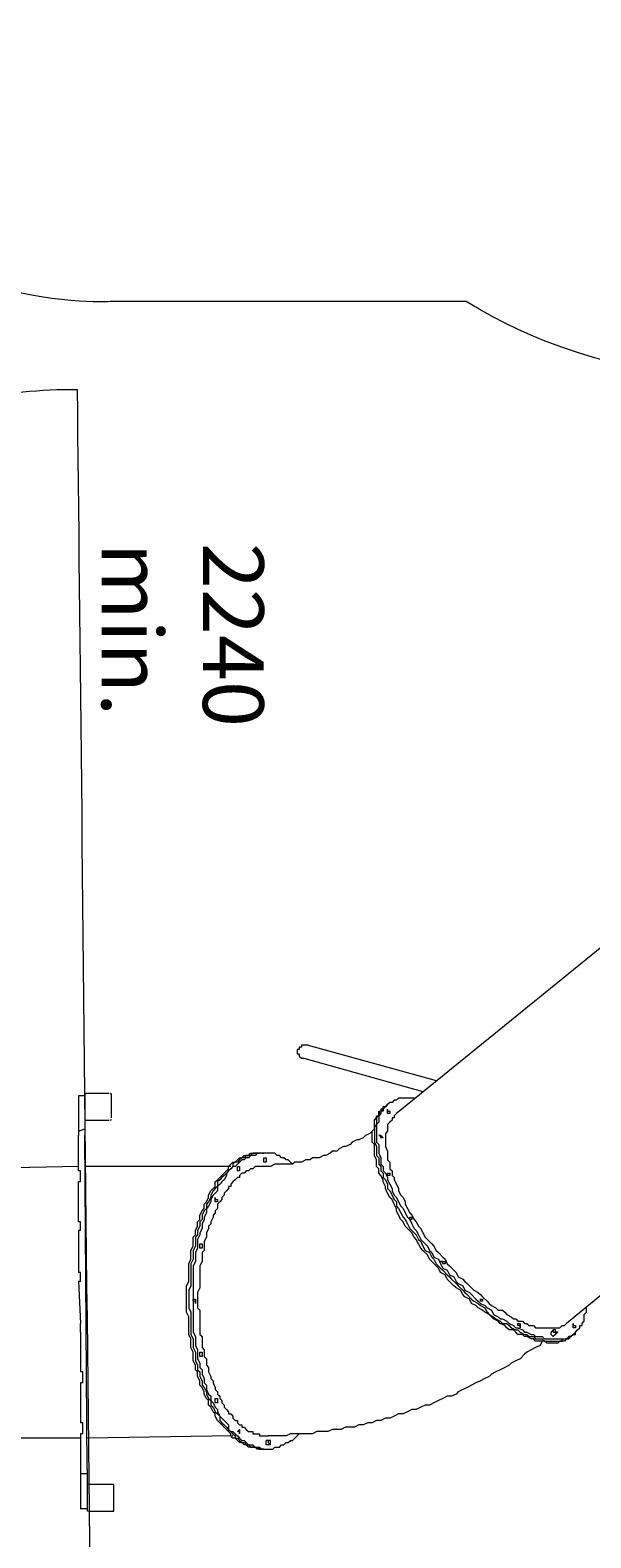
# Model space of a CAD drawing. Units: millimetres. Extents: x -41912 to -19321, y -15589 to 3196.
# Drawn here: x -37002 to -35391, y -12225 to -7890 of the extents above; entities that cross this region are included whole.
import ezdxf

# ---------------------------------------------------------------- set-up
doc = ezdxf.new("R2010")
doc.units = ezdxf.units.MM
doc.header["$MEASUREMENT"] = 0
doc.layers.add('Logos & Title', color=7, linetype='Continuous', lineweight=0)

msp = doc.modelspace()

# ---------------------------------------------------------------- linework, layer by layer
at = {"layer": 'Logos & Title', "color": 18, "lineweight": 9, "true_color": 0x000000}
for p, q in [((-35308, -10483.8), (-35949.3, -11004.5)), ((-36203.3, -10807.7), (-35835, -10909.3)), ((-36216, -10845.8), (-35873.1, -10941)), ((-36844.7, -10953.7), (-36863.7, -10953.7)), ((-36844.7, -10947.4), (-36844.7, -11017.2)), ((-36774.8, -10947.4), (-36844.7, -10947.4)), ((-36768.5, -11017.2), (-36768.5, -10947.4)), ((-35981.1, -10985.5), (-35987.4, -10985.5)), ((-35981.1, -10985.5), (-35974.7, -10979.1)), ((-35911.2, -10972.8), (-35911.2, -10972.8)), ((-36844.7, -11017.2), (-36844.7, -11049)), ((-36844.7, -11023.6), (-36774.8, -11023.6)), ((-36863.7, -11055.3), (-36863.7, -11068)), ((-36838.3, -12026.9), (-36844.7, -11068)), ((-34819, -11080.7), (-35460.4, -11607.8)), ((-36336.7, -11118.8), (-36343, -11118.8)), ((-36336.7, -11118.8), (-36330.3, -11118.8)), ((-36863.7, -11156.9), (-37193.9, -11163.3)), ((-36857.4, -11201.4), (-36857.4, -11169.6)), ((-36425.6, -11156.9), (-36844.7, -11156.9)), ((-36857.4, -11201.4), (-36863.7, -11201.4)), ((-36857.4, -11341.1), (-36857.4, -11315.7)), ((-36857.4, -11461.7), (-36863.7, -11461.7)), ((-36857.4, -11487.1), (-36857.4, -11461.7)), ((-36857.4, -11633.2), (-36857.4, -11607.8)), ((-36857.4, -11607.8), (-36857.4, -11607.8)), ((-35498.5, -11626.8), (-35504.8, -11633.2)), ((-35492.1, -11639.5), (-35498.5, -11645.9)), ((-35441.3, -11639.5), (-35447.7, -11645.9)), ((-35441.3, -11639.5), (-35435, -11633.2)), ((-36851, -11747.5), (-36857.4, -11747.5)), ((-36851, -11779.2), (-36851, -11747.5)), ((-36851, -11893.5), (-36857.4, -11893.5)), ((-36851, -11925.3), (-36851, -11893.5)), ((-36857.4, -11938), (-37187.6, -11938)), ((-36419.2, -11931.6), (-36838.3, -11938)), ((-36324, -11931.6), (-36317.6, -11931.6)), ((-36311.3, -11944.3), (-36324, -11944.3)), ((-36311.3, -11944.3), (-36324, -11944.3)), ((-36311.3, -11957), (-36324, -11957)), ((-36311.3, -11957), (-36324, -11957)), ((-36330.3, -11969.7), (-36336.7, -11969.7)), ((-36330.3, -11969.7), (-36317.6, -11969.7)), ((-36838.3, -12026.9), (-36838.3, -12039.6)), ((-36838.3, -12071.3), (-36838.3, -12147.5)), ((-36762.1, -12071.3), (-36838.3, -12071.3)), ((-36762.1, -12147.5), (-36762.1, -12071.3)), ((-36838.3, -12141.2), (-36857.4, -12141.2)), ((-36832, -12147.5), (-36762.1, -12147.5))]:
    msp.add_line(p, q, dxfattribs=at)
for points in [[(-36203.3, -10807.7), (-36209.7, -10807.7), (-36216, -10807.7), (-36222.4, -10807.7), (-36222.4, -10814), (-36228.7, -10814), (-36228.7, -10820.4), (-36235.1, -10820.4), (-36235.1, -10826.7), (-36235.1, -10833.1), (-36228.7, -10833.1), (-36228.7, -10839.4), (-36222.4, -10845.8), (-36216, -10845.8)], [(-36863.7, -10953.7), (-36863.7, -10985.5), (-36863.7, -11017.2)], [(-35898.5, -10960.1), (-35904.9, -10960.1), (-35911.2, -10960.1), (-35917.6, -10960.1), (-35923.9, -10960.1), (-35930.3, -10960.1), (-35936.6, -10960.1), (-35943, -10960.1), (-35949.3, -10966.4), (-35955.7, -10966.4), (-35962, -10972.8), (-35968.4, -10972.8), (-35974.7, -10979.1), (-35981.1, -10985.5), (-35987.4, -10991.8), (-35987.4, -10998.2), (-35993.8, -10998.2), (-35993.8, -11004.5), (-36000.1, -11010.9), (-36000.1, -11017.2), (-36000.1, -11023.6), (-36000.1, -11029.9), (-36006.5, -11036.3), (-36006.5, -11042.6), (-36006.5, -11049), (-36006.5, -11055.3), (-36006.5, -11061.7), (-36006.5, -11068), (-36006.5, -11080.7), (-36006.5, -11087.1), (-36000.1, -11093.4), (-36000.1, -11106.1), (-36000.1, -11112.5), (-36000.1, -11118.8), (-35993.8, -11131.5), (-35993.8, -11137.9), (-35993.8, -11150.6), (-35987.4, -11156.9), (-35987.4, -11169.6), (-35981.1, -11176), (-35974.7, -11188.7), (-35974.7, -11195), (-35968.4, -11207.7), (-35962, -11220.4), (-35962, -11226.8), (-35955.7, -11239.5), (-35949.3, -11245.8), (-35943, -11258.5), (-35936.6, -11271.2), (-35930.3, -11277.6), (-35923.9, -11290.3), (-35917.6, -11303), (-35911.2, -11309.3), (-35904.9, -11322), (-35898.5, -11334.7), (-35892.2, -11341.1), (-35885.8, -11353.8), (-35879.5, -11366.5), (-35873.1, -11372.8), (-35860.4, -11385.5), (-35854.1, -11398.2), (-35847.7, -11404.6), (-35841.4, -11417.3), (-35828.7, -11423.6), (-35822.3, -11436.3), (-35816, -11449), (-35803.3, -11455.4), (-35796.9, -11468.1), (-35784.2, -11474.4), (-35777.9, -11487.1), (-35771.5, -11493.5), (-35758.8, -11499.8), (-35752.5, -11512.5), (-35739.8, -11518.9), (-35733.4, -11525.2), (-35720.7, -11537.9), (-35714.4, -11544.3), (-35708, -11550.6), (-35695.3, -11557), (-35689, -11563.3), (-35676.3, -11569.7), (-35669.9, -11582.4), (-35657.2, -11588.7), (-35650.9, -11595.1), (-35644.5, -11595.1), (-35631.8, -11601.4), (-35625.5, -11607.8), (-35612.8, -11614.1), (-35606.4, -11620.5), (-35600.1, -11620.5), (-35587.4, -11626.8), (-35581, -11633.2), (-35574.7, -11633.2), (-35562, -11639.5), (-35555.6, -11639.5), (-35549.3, -11645.9), (-35542.9, -11645.9), (-35530.2, -11645.9), (-35523.9, -11652.2), (-35517.5, -11652.2), (-35511.2, -11652.2), (-35504.8, -11652.2), (-35498.5, -11652.2), (-35492.1, -11652.2), (-35485.8, -11652.2), (-35479.4, -11652.2), (-35473.1, -11652.2), (-35466.7, -11652.2), (-35460.4, -11652.2), (-35454, -11645.9), (-35447.7, -11645.9), (-35441.3, -11639.5), (-35435, -11639.5), (-35435, -11633.2), (-35428.6, -11626.8), (-35422.3, -11620.5), (-35422.3, -11614.1), (-35415.9, -11614.1), (-35415.9, -11607.8), (-35409.6, -11601.4), (-35409.6, -11595.1), (-35409.6, -11588.7), (-35409.6, -11582.4), (-35403.2, -11576), (-35403.2, -11569.7), (-35403.2, -11563.3)], [(-35447.7, -11645.9), (-35454, -11645.9), (-35454, -11652.2), (-35460.4, -11652.2), (-35466.7, -11658.6), (-35473.1, -11658.6), (-35479.4, -11658.6), (-35485.8, -11664.9), (-35492.1, -11664.9), (-35498.5, -11664.9), (-35504.8, -11664.9), (-35511.2, -11664.9), (-35517.5, -11664.9), (-35523.9, -11658.6), (-35536.6, -11658.6), (-35542.9, -11658.6), (-35549.3, -11658.6), (-35555.6, -11652.2), (-35562, -11652.2), (-35574.7, -11645.9), (-35581, -11645.9), (-35587.4, -11639.5), (-35600.1, -11639.5), (-35606.4, -11633.2), (-35612.8, -11626.8), (-35625.5, -11626.8), (-35631.8, -11620.5), (-35638.2, -11614.1), (-35650.9, -11607.8), (-35657.2, -11601.4), (-35669.9, -11595.1), (-35676.3, -11588.7), (-35682.6, -11582.4), (-35695.3, -11576), (-35701.7, -11569.7), (-35714.4, -11563.3), (-35720.7, -11557), (-35733.4, -11550.6), (-35739.8, -11537.9), (-35752.5, -11531.6), (-35758.8, -11525.2), (-35765.2, -11512.5), (-35777.9, -11506.2), (-35784.2, -11499.8), (-35796.9, -11487.1), (-35803.3, -11480.8), (-35809.6, -11468.1), (-35822.3, -11461.7), (-35828.7, -11449), (-35835, -11442.7), (-35847.7, -11430), (-35854.1, -11423.6), (-35860.4, -11410.9), (-35873.1, -11398.2), (-35879.5, -11391.9), (-35885.8, -11379.2), (-35892.2, -11366.5), (-35898.5, -11360.1), (-35904.9, -11347.4), (-35917.6, -11334.7), (-35923.9, -11328.4), (-35930.3, -11315.7), (-35936.6, -11309.3), (-35943, -11296.6), (-35949.3, -11283.9), (-35949.3, -11277.6), (-35955.7, -11264.9), (-35962, -11252.2), (-35968.4, -11245.8), (-35974.7, -11233.1), (-35981.1, -11220.4), (-35981.1, -11214.1), (-35987.4, -11201.4), (-35987.4, -11195), (-35993.8, -11182.3), (-36000.1, -11176), (-36000.1, -11163.3), (-36006.5, -11156.9), (-36006.5, -11144.2), (-36006.5, -11137.9), (-36012.8, -11125.2), (-36012.8, -11118.8), (-36012.8, -11112.5), (-36012.8, -11099.8), (-36012.8, -11093.4), (-36019.2, -11087.1), (-36019.2, -11074.4), (-36019.2, -11068), (-36019.2, -11061.7), (-36019.2, -11055.3), (-36012.8, -11049), (-36012.8, -11042.6), (-36012.8, -11036.3), (-36012.8, -11029.9), (-36012.8, -11023.6), (-36006.5, -11017.2), (-36006.5, -11010.9), (-36000.1, -11010.9), (-36000.1, -11004.5), (-36000.1, -10998.2), (-35993.8, -10998.2), (-35987.4, -10991.8), (-35987.4, -10985.5)], [(-35981.1, -10985.5), (-35981.1, -10985.5), (-35987.4, -10991.8), (-35993.8, -10991.8), (-35993.8, -10998.2), (-36000.1, -11004.5), (-36000.1, -11010.9), (-36006.5, -11017.2), (-36006.5, -11023.6), (-36006.5, -11029.9), (-36006.5, -11036.3), (-36012.8, -11042.6), (-36012.8, -11049), (-36012.8, -11055.3), (-36012.8, -11068), (-36012.8, -11074.4), (-36012.8, -11080.7), (-36012.8, -11087.1), (-36006.5, -11099.8), (-36006.5, -11106.1), (-36006.5, -11112.5), (-36006.5, -11125.2), (-36000.1, -11131.5), (-36000.1, -11137.9), (-36000.1, -11150.6), (-35993.8, -11156.9), (-35993.8, -11169.6), (-35987.4, -11176), (-35987.4, -11188.7), (-35981.1, -11195), (-35974.7, -11207.7), (-35974.7, -11220.4), (-35968.4, -11226.8), (-35962, -11239.5), (-35955.7, -11252.2), (-35949.3, -11258.5), (-35949.3, -11271.2), (-35943, -11277.6), (-35936.6, -11290.3), (-35930.3, -11303), (-35923.9, -11309.3), (-35917.6, -11322), (-35911.2, -11334.7), (-35904.9, -11341.1), (-35892.2, -11353.8), (-35885.8, -11366.5), (-35879.5, -11372.8), (-35873.1, -11385.5), (-35866.8, -11398.2), (-35854.1, -11404.6), (-35847.7, -11417.3), (-35841.4, -11423.6), (-35835, -11436.3), (-35822.3, -11449), (-35816, -11455.4), (-35803.3, -11468.1), (-35796.9, -11474.4), (-35790.6, -11480.8), (-35777.9, -11493.5), (-35771.5, -11499.8), (-35758.8, -11512.5), (-35752.5, -11518.9), (-35746.1, -11525.2), (-35733.4, -11537.9), (-35727.1, -11544.3), (-35714.4, -11550.6), (-35708, -11557), (-35695.3, -11563.3), (-35689, -11576), (-35682.6, -11582.4), (-35669.9, -11588.7), (-35663.6, -11595.1), (-35650.9, -11601.4), (-35644.5, -11607.8), (-35631.8, -11607.8), (-35625.5, -11614.1), (-35619.1, -11620.5), (-35606.4, -11626.8), (-35600.1, -11626.8), (-35593.7, -11633.2), (-35581, -11639.5), (-35574.7, -11639.5), (-35568.3, -11645.9), (-35555.6, -11645.9), (-35549.3, -11652.2), (-35542.9, -11652.2), (-35536.6, -11652.2), (-35530.2, -11652.2), (-35523.9, -11658.6), (-35511.2, -11658.6), (-35504.8, -11658.6), (-35498.5, -11658.6), (-35492.1, -11658.6), (-35485.8, -11658.6), (-35479.4, -11658.6), (-35473.1, -11658.6), (-35473.1, -11652.2), (-35466.7, -11652.2), (-35460.4, -11652.2), (-35454, -11652.2), (-35447.7, -11645.9), (-35441.3, -11639.5)], [(-35981.1, -10985.5), (-35981.1, -10985.5), (-35987.4, -10991.8), (-35993.8, -10991.8), (-35993.8, -10998.2), (-36000.1, -11004.5), (-36000.1, -11010.9), (-36006.5, -11017.2), (-36006.5, -11023.6), (-36006.5, -11029.9), (-36006.5, -11036.3), (-36012.8, -11042.6), (-36012.8, -11049), (-36012.8, -11055.3), (-36012.8, -11068), (-36012.8, -11074.4), (-36012.8, -11080.7), (-36012.8, -11087.1), (-36006.5, -11099.8), (-36006.5, -11106.1), (-36006.5, -11112.5), (-36006.5, -11125.2), (-36000.1, -11131.5), (-36000.1, -11137.9), (-36000.1, -11150.6), (-35993.8, -11156.9), (-35993.8, -11169.6), (-35987.4, -11176), (-35987.4, -11188.7), (-35981.1, -11195), (-35974.7, -11207.7), (-35974.7, -11220.4), (-35968.4, -11226.8), (-35962, -11239.5), (-35955.7, -11252.2), (-35949.3, -11258.5), (-35949.3, -11271.2), (-35943, -11277.6), (-35936.6, -11290.3), (-35930.3, -11303), (-35923.9, -11309.3), (-35917.6, -11322), (-35911.2, -11334.7), (-35904.9, -11341.1), (-35892.2, -11353.8), (-35885.8, -11366.5), (-35879.5, -11372.8), (-35873.1, -11385.5), (-35866.8, -11398.2), (-35854.1, -11404.6), (-35847.7, -11417.3), (-35841.4, -11423.6), (-35835, -11436.3), (-35822.3, -11449), (-35816, -11455.4), (-35803.3, -11468.1), (-35796.9, -11474.4), (-35790.6, -11480.8), (-35777.9, -11493.5), (-35771.5, -11499.8), (-35758.8, -11512.5), (-35752.5, -11518.9), (-35746.1, -11525.2), (-35733.4, -11537.9), (-35727.1, -11544.3), (-35714.4, -11550.6), (-35708, -11557), (-35695.3, -11563.3), (-35689, -11576), (-35682.6, -11582.4), (-35669.9, -11588.7), (-35663.6, -11595.1), (-35650.9, -11601.4), (-35644.5, -11607.8), (-35631.8, -11607.8), (-35625.5, -11614.1), (-35619.1, -11620.5), (-35606.4, -11626.8), (-35600.1, -11626.8), (-35593.7, -11633.2), (-35581, -11639.5), (-35574.7, -11639.5), (-35568.3, -11645.9), (-35555.6, -11645.9), (-35549.3, -11652.2), (-35542.9, -11652.2), (-35536.6, -11652.2), (-35530.2, -11652.2), (-35523.9, -11658.6), (-35511.2, -11658.6), (-35504.8, -11658.6), (-35498.5, -11658.6), (-35492.1, -11658.6), (-35485.8, -11658.6), (-35479.4, -11658.6), (-35473.1, -11658.6), (-35473.1, -11652.2), (-35466.7, -11652.2), (-35460.4, -11652.2), (-35454, -11652.2), (-35447.7, -11645.9), (-35441.3, -11639.5)], [(-35949.3, -11004.5), (-35955.7, -11010.9), (-35955.7, -11017.2), (-35962, -11017.2), (-35962, -11023.6), (-35968.4, -11029.9), (-35974.7, -11036.3), (-35974.7, -11042.6), (-35974.7, -11049), (-35974.7, -11055.3), (-35981.1, -11061.7), (-35981.1, -11068), (-35981.1, -11074.4), (-35981.1, -11080.7), (-35981.1, -11087.1), (-35981.1, -11093.4), (-35981.1, -11099.8), (-35974.7, -11112.5), (-35974.7, -11118.8), (-35974.7, -11125.2), (-35974.7, -11137.9), (-35968.4, -11144.2), (-35968.4, -11150.6), (-35968.4, -11163.3), (-35962, -11169.6), (-35962, -11182.3), (-35955.7, -11188.7), (-35955.7, -11195), (-35949.3, -11207.7), (-35943, -11220.4), (-35943, -11226.8), (-35936.6, -11239.5), (-35930.3, -11245.8), (-35923.9, -11258.5), (-35923.9, -11264.9), (-35917.6, -11277.6), (-35911.2, -11290.3), (-35904.9, -11296.6), (-35898.5, -11309.3), (-35892.2, -11315.7), (-35885.8, -11328.4), (-35879.5, -11334.7), (-35873.1, -11347.4), (-35866.8, -11360.1), (-35860.4, -11366.5), (-35847.7, -11379.2), (-35841.4, -11385.5), (-35835, -11398.2), (-35828.7, -11404.6), (-35816, -11417.3), (-35809.6, -11423.6), (-35803.3, -11436.3), (-35796.9, -11442.7), (-35784.2, -11455.4), (-35777.9, -11461.7), (-35771.5, -11474.4), (-35758.8, -11480.8), (-35752.5, -11487.1), (-35746.1, -11493.5), (-35733.4, -11506.2), (-35727.1, -11512.5), (-35714.4, -11518.9), (-35708, -11525.2), (-35701.7, -11531.6), (-35689, -11544.3), (-35682.6, -11550.6), (-35676.3, -11557), (-35663.6, -11563.3), (-35657.2, -11569.7), (-35644.5, -11569.7), (-35638.2, -11576), (-35631.8, -11582.4), (-35619.1, -11588.7), (-35612.8, -11595.1), (-35606.4, -11595.1), (-35600.1, -11601.4), (-35587.4, -11601.4), (-35581, -11607.8), (-35574.7, -11607.8), (-35568.3, -11614.1), (-35555.6, -11614.1), (-35549.3, -11620.5), (-35542.9, -11620.5), (-35536.6, -11620.5), (-35530.2, -11620.5), (-35523.9, -11620.5), (-35517.5, -11620.5), (-35511.2, -11620.5), (-35504.8, -11620.5), (-35498.5, -11620.5), (-35492.1, -11620.5), (-35485.8, -11620.5), (-35479.4, -11620.5), (-35473.1, -11614.1), (-35466.7, -11614.1), (-35460.4, -11607.8)], [(-35968.4, -10998.2), (-35968.4, -10998.2), (-35968.4, -11004.5), (-35974.7, -11004.5), (-35974.7, -10998.2), (-35974.7, -10991.8), (-35974.7, -10998.2), (-35968.4, -10998.2)], [(-36863.7, -11017.2), (-36863.7, -11055.3), (-36844.7, -11049), (-36844.7, -11068)], [(-36857.4, -11169.6), (-36863.7, -11169.6), (-36863.7, -11068)], [(-36019.2, -11055.3), (-36025.5, -11061.7), (-36038.2, -11068), (-36044.6, -11074.4), (-36057.3, -11080.7), (-36063.6, -11080.7), (-36076.3, -11087.1), (-36082.7, -11093.4), (-36095.4, -11099.8), (-36101.7, -11099.8), (-36114.4, -11106.1), (-36120.8, -11112.5), (-36133.5, -11112.5), (-36139.8, -11118.8), (-36152.5, -11125.2), (-36158.9, -11125.2), (-36171.6, -11131.5), (-36177.9, -11131.5), (-36190.6, -11131.5), (-36197, -11137.9), (-36209.7, -11137.9), (-36222.4, -11144.2), (-36228.7, -11144.2), (-36241.4, -11144.2), (-36247.8, -11150.6), (-36260.5, -11150.6), (-36266.8, -11150.6), (-36279.5, -11150.6), (-36285.9, -11150.6), (-36298.6, -11150.6), (-36311.3, -11156.9), (-36317.6, -11156.9), (-36330.3, -11156.9)], [(-35993.8, -11068), (-35993.8, -11068), (-35987.4, -11074.4), (-35993.8, -11074.4), (-35993.8, -11068), (-36000.1, -11068), (-35993.8, -11068)], [(-36336.7, -11969.7), (-36343, -11969.7), (-36349.4, -11969.7), (-36355.7, -11963.4), (-36362.1, -11963.4), (-36368.4, -11963.4), (-36374.8, -11963.4), (-36381.1, -11957), (-36387.5, -11957), (-36393.8, -11950.7), (-36400.2, -11950.7), (-36406.5, -11944.3), (-36412.9, -11938), (-36419.2, -11938), (-36425.6, -11931.6), (-36425.6, -11925.3), (-36431.9, -11918.9), (-36438.3, -11912.6), (-36444.6, -11906.2), (-36451, -11899.9), (-36457.3, -11893.5), (-36463.7, -11887.2), (-36470, -11874.5), (-36470, -11868.1), (-36476.4, -11861.8), (-36482.7, -11849.1), (-36489.1, -11842.7), (-36489.1, -11830), (-36495.4, -11823.7), (-36501.8, -11811), (-36501.8, -11804.6), (-36508.1, -11791.9), (-36514.5, -11785.6), (-36514.5, -11772.9), (-36520.8, -11760.2), (-36520.8, -11747.5), (-36527.2, -11741.1), (-36527.2, -11728.4), (-36533.5, -11715.7), (-36533.5, -11703), (-36533.5, -11690.3), (-36539.9, -11677.6), (-36539.9, -11664.9), (-36539.9, -11652.2), (-36546.2, -11639.5), (-36546.2, -11626.8), (-36546.2, -11614.1), (-36546.2, -11601.4), (-36546.2, -11588.7), (-36552.6, -11576), (-36552.6, -11563.3), (-36552.6, -11550.6), (-36552.6, -11537.9), (-36552.6, -11525.2), (-36552.6, -11512.5), (-36552.6, -11499.8), (-36546.2, -11487.1), (-36546.2, -11474.4), (-36546.2, -11461.7), (-36546.2, -11449), (-36546.2, -11436.3), (-36539.9, -11423.6), (-36539.9, -11410.9), (-36539.9, -11398.2), (-36533.5, -11385.5), (-36533.5, -11372.8), (-36533.5, -11360.1), (-36527.2, -11353.8), (-36527.2, -11341.1), (-36520.8, -11328.4), (-36520.8, -11315.7), (-36514.5, -11309.3), (-36514.5, -11296.6), (-36508.1, -11283.9), (-36501.8, -11277.6), (-36501.8, -11264.9), (-36495.4, -11258.5), (-36489.1, -11245.8), (-36489.1, -11239.5), (-36482.7, -11226.8), (-36476.4, -11220.4), (-36470, -11214.1), (-36470, -11201.4), (-36463.7, -11195), (-36457.3, -11188.7), (-36451, -11182.3), (-36444.6, -11176), (-36438.3, -11169.6), (-36431.9, -11163.3), (-36431.9, -11156.9), (-36425.6, -11150.6), (-36419.2, -11144.2), (-36412.9, -11144.2), (-36406.5, -11137.9), (-36400.2, -11131.5), (-36393.8, -11131.5), (-36387.5, -11125.2), (-36381.1, -11125.2), (-36374.8, -11125.2), (-36368.4, -11118.8), (-36362.1, -11118.8), (-36355.7, -11118.8), (-36349.4, -11118.8), (-36343, -11118.8)], [(-36336.7, -11118.8), (-36343, -11118.8), (-36349.4, -11118.8), (-36355.7, -11118.8), (-36362.1, -11118.8), (-36368.4, -11125.2), (-36374.8, -11125.2), (-36381.1, -11125.2), (-36387.5, -11131.5), (-36393.8, -11131.5), (-36400.2, -11137.9), (-36406.5, -11144.2), (-36412.9, -11144.2), (-36419.2, -11150.6), (-36419.2, -11156.9), (-36425.6, -11163.3), (-36431.9, -11169.6), (-36438.3, -11176), (-36444.6, -11182.3), (-36451, -11188.7), (-36457.3, -11195), (-36463.7, -11201.4), (-36463.7, -11214.1), (-36470, -11220.4), (-36476.4, -11226.8), (-36482.7, -11239.5), (-36482.7, -11245.8), (-36489.1, -11258.5), (-36495.4, -11264.9), (-36495.4, -11277.6), (-36501.8, -11283.9), (-36508.1, -11296.6), (-36508.1, -11309.3), (-36514.5, -11315.7), (-36514.5, -11328.4), (-36520.8, -11341.1), (-36520.8, -11353.8), (-36527.2, -11360.1), (-36527.2, -11372.8), (-36527.2, -11385.5), (-36533.5, -11398.2), (-36533.5, -11410.9), (-36533.5, -11423.6), (-36539.9, -11436.3), (-36539.9, -11449), (-36539.9, -11461.7), (-36539.9, -11474.4), (-36539.9, -11487.1), (-36539.9, -11499.8), (-36546.2, -11512.5), (-36546.2, -11525.2), (-36546.2, -11537.9), (-36546.2, -11550.6), (-36546.2, -11563.3), (-36539.9, -11576), (-36539.9, -11588.7), (-36539.9, -11601.4), (-36539.9, -11614.1), (-36539.9, -11626.8), (-36539.9, -11639.5), (-36533.5, -11652.2), (-36533.5, -11664.9), (-36533.5, -11677.6), (-36527.2, -11690.3), (-36527.2, -11703), (-36527.2, -11715.7), (-36520.8, -11728.4), (-36520.8, -11741.1), (-36514.5, -11747.5), (-36514.5, -11760.2), (-36508.1, -11772.9), (-36508.1, -11785.6), (-36501.8, -11791.9), (-36495.4, -11804.6), (-36495.4, -11811), (-36489.1, -11823.7), (-36482.7, -11830), (-36482.7, -11842.7), (-36476.4, -11849.1), (-36470, -11861.8), (-36463.7, -11868.1), (-36457.3, -11874.5), (-36457.3, -11887.2), (-36451, -11893.5), (-36444.6, -11899.9), (-36438.3, -11906.2), (-36431.9, -11912.6), (-36425.6, -11918.9), (-36419.2, -11925.3), (-36412.9, -11931.6), (-36412.9, -11938), (-36406.5, -11938), (-36400.2, -11944.3), (-36393.8, -11950.7), (-36387.5, -11950.7), (-36381.1, -11957), (-36374.8, -11957), (-36368.4, -11963.4), (-36362.1, -11963.4), (-36355.7, -11963.4), (-36349.4, -11963.4), (-36343, -11969.7), (-36336.7, -11969.7), (-36330.3, -11969.7)], [(-36336.7, -11118.8), (-36343, -11118.8), (-36349.4, -11118.8), (-36355.7, -11118.8), (-36362.1, -11118.8), (-36368.4, -11125.2), (-36374.8, -11125.2), (-36381.1, -11125.2), (-36387.5, -11131.5), (-36393.8, -11131.5), (-36400.2, -11137.9), (-36406.5, -11144.2), (-36412.9, -11144.2), (-36419.2, -11150.6), (-36419.2, -11156.9), (-36425.6, -11163.3), (-36431.9, -11169.6), (-36438.3, -11176), (-36444.6, -11182.3), (-36451, -11188.7), (-36457.3, -11195), (-36463.7, -11201.4), (-36463.7, -11214.1), (-36470, -11220.4), (-36476.4, -11226.8), (-36482.7, -11239.5), (-36482.7, -11245.8), (-36489.1, -11258.5), (-36495.4, -11264.9), (-36495.4, -11277.6), (-36501.8, -11283.9), (-36508.1, -11296.6), (-36508.1, -11309.3), (-36514.5, -11315.7), (-36514.5, -11328.4), (-36520.8, -11341.1), (-36520.8, -11353.8), (-36527.2, -11360.1), (-36527.2, -11372.8), (-36527.2, -11385.5), (-36533.5, -11398.2), (-36533.5, -11410.9), (-36533.5, -11423.6), (-36539.9, -11436.3), (-36539.9, -11449), (-36539.9, -11461.7), (-36539.9, -11474.4), (-36539.9, -11487.1), (-36539.9, -11499.8), (-36546.2, -11512.5), (-36546.2, -11525.2), (-36546.2, -11537.9), (-36546.2, -11550.6), (-36546.2, -11563.3), (-36539.9, -11576), (-36539.9, -11588.7), (-36539.9, -11601.4), (-36539.9, -11614.1), (-36539.9, -11626.8), (-36539.9, -11639.5), (-36533.5, -11652.2), (-36533.5, -11664.9), (-36533.5, -11677.6), (-36527.2, -11690.3), (-36527.2, -11703), (-36527.2, -11715.7), (-36520.8, -11728.4), (-36520.8, -11741.1), (-36514.5, -11747.5), (-36514.5, -11760.2), (-36508.1, -11772.9), (-36508.1, -11785.6), (-36501.8, -11791.9), (-36495.4, -11804.6), (-36495.4, -11811), (-36489.1, -11823.7), (-36482.7, -11830), (-36482.7, -11842.7), (-36476.4, -11849.1), (-36470, -11861.8), (-36463.7, -11868.1), (-36457.3, -11874.5), (-36457.3, -11887.2), (-36451, -11893.5), (-36444.6, -11899.9), (-36438.3, -11906.2), (-36431.9, -11912.6), (-36425.6, -11918.9), (-36419.2, -11925.3), (-36412.9, -11931.6), (-36412.9, -11938), (-36406.5, -11938), (-36400.2, -11944.3), (-36393.8, -11950.7), (-36387.5, -11950.7), (-36381.1, -11957), (-36374.8, -11957), (-36368.4, -11963.4), (-36362.1, -11963.4), (-36355.7, -11963.4), (-36349.4, -11963.4), (-36343, -11969.7), (-36336.7, -11969.7), (-36330.3, -11969.7)], [(-36247.8, -11150.6), (-36254.1, -11144.2), (-36260.5, -11137.9), (-36266.8, -11137.9), (-36273.2, -11131.5), (-36279.5, -11131.5), (-36285.9, -11125.2), (-36292.2, -11125.2), (-36298.6, -11118.8), (-36304.9, -11118.8), (-36311.3, -11118.8), (-36317.6, -11118.8), (-36324, -11118.8), (-36330.3, -11118.8), (-36336.7, -11118.8), (-36343, -11118.8), (-36349.4, -11118.8), (-36355.7, -11125.2), (-36362.1, -11125.2), (-36368.4, -11125.2), (-36374.8, -11131.5), (-36381.1, -11131.5), (-36387.5, -11137.9), (-36393.8, -11137.9), (-36400.2, -11144.2), (-36406.5, -11150.6), (-36412.9, -11156.9), (-36419.2, -11156.9), (-36425.6, -11163.3), (-36431.9, -11169.6), (-36438.3, -11176), (-36438.3, -11182.3), (-36444.6, -11195), (-36451, -11201.4), (-36457.3, -11207.7), (-36463.7, -11214.1), (-36463.7, -11226.8), (-36470, -11233.1), (-36476.4, -11239.5), (-36482.7, -11252.2), (-36482.7, -11258.5), (-36489.1, -11271.2), (-36495.4, -11277.6), (-36495.4, -11290.3), (-36501.8, -11303), (-36501.8, -11309.3), (-36508.1, -11322), (-36508.1, -11334.7), (-36514.5, -11347.4), (-36514.5, -11353.8), (-36520.8, -11366.5), (-36520.8, -11379.2), (-36520.8, -11391.9), (-36527.2, -11404.6), (-36527.2, -11417.3), (-36527.2, -11430), (-36533.5, -11442.7), (-36533.5, -11455.4), (-36533.5, -11468.1), (-36533.5, -11480.8), (-36533.5, -11493.5), (-36533.5, -11506.2), (-36533.5, -11518.9), (-36533.5, -11531.6), (-36533.5, -11544.3), (-36533.5, -11557), (-36533.5, -11569.7), (-36533.5, -11582.4), (-36533.5, -11595.1), (-36533.5, -11607.8), (-36533.5, -11620.5), (-36533.5, -11633.2), (-36527.2, -11645.9), (-36527.2, -11658.6), (-36527.2, -11671.3), (-36520.8, -11684), (-36520.8, -11696.7), (-36520.8, -11709.4), (-36514.5, -11722.1), (-36514.5, -11734.8), (-36508.1, -11741.1), (-36508.1, -11753.8), (-36501.8, -11766.5), (-36501.8, -11779.2), (-36495.4, -11785.6), (-36495.4, -11798.3), (-36489.1, -11811), (-36482.7, -11817.3), (-36482.7, -11830), (-36476.4, -11836.4), (-36470, -11849.1), (-36463.7, -11855.4), (-36463.7, -11861.8), (-36457.3, -11874.5), (-36451, -11880.8), (-36444.6, -11887.2), (-36438.3, -11893.5), (-36431.9, -11899.9), (-36431.9, -11912.6), (-36425.6, -11918.9), (-36419.2, -11918.9), (-36412.9, -11925.3), (-36406.5, -11931.6), (-36400.2, -11938), (-36393.8, -11944.3), (-36387.5, -11944.3), (-36381.1, -11950.7), (-36374.8, -11957), (-36368.4, -11957), (-36362.1, -11957), (-36355.7, -11963.4), (-36349.4, -11963.4), (-36343, -11963.4), (-36336.7, -11969.7), (-36330.3, -11969.7), (-36324, -11969.7), (-36317.6, -11969.7), (-36311.3, -11969.7), (-36304.9, -11969.7), (-36298.6, -11963.4), (-36292.2, -11963.4), (-36285.9, -11963.4), (-36279.5, -11957), (-36273.2, -11957), (-36266.8, -11950.7), (-36260.5, -11950.7), (-36254.1, -11944.3), (-36247.8, -11944.3), (-36241.4, -11938), (-36235.1, -11931.6), (-36228.7, -11925.3)], [(-36324, -11144.2), (-36324, -11144.2), (-36330.3, -11144.2), (-36330.3, -11137.9), (-36330.3, -11131.5), (-36324, -11131.5), (-36324, -11137.9), (-36324, -11144.2)], [(-36330.3, -11156.9), (-36330.3, -11156.9), (-36336.7, -11156.9), (-36343, -11156.9), (-36349.4, -11156.9), (-36355.7, -11156.9), (-36362.1, -11163.3), (-36368.4, -11163.3), (-36374.8, -11169.6), (-36381.1, -11169.6), (-36387.5, -11176), (-36393.8, -11176), (-36400.2, -11182.3), (-36400.2, -11188.7), (-36406.5, -11188.7), (-36412.9, -11195), (-36419.2, -11201.4), (-36425.6, -11207.7), (-36425.6, -11214.1), (-36431.9, -11214.1), (-36431.9, -11220.4), (-36438.3, -11226.8), (-36444.6, -11233.1), (-36444.6, -11239.5), (-36451, -11245.8), (-36451, -11252.2), (-36457.3, -11258.5), (-36463.7, -11264.9), (-36463.7, -11271.2), (-36463.7, -11277.6), (-36470, -11283.9), (-36470, -11290.3), (-36476.4, -11296.6), (-36476.4, -11303), (-36482.7, -11315.7), (-36482.7, -11322), (-36489.1, -11328.4), (-36489.1, -11334.7), (-36495.4, -11347.4), (-36495.4, -11353.8), (-36495.4, -11360.1), (-36501.8, -11372.8), (-36501.8, -11379.2), (-36501.8, -11385.5), (-36501.8, -11398.2), (-36508.1, -11404.6), (-36508.1, -11410.9), (-36508.1, -11423.6), (-36508.1, -11430), (-36514.5, -11442.7), (-36514.5, -11449), (-36514.5, -11461.7), (-36514.5, -11468.1), (-36514.5, -11480.8), (-36514.5, -11487.1), (-36514.5, -11499.8), (-36514.5, -11506.2), (-36520.8, -11518.9), (-36520.8, -11525.2), (-36520.8, -11537.9), (-36520.8, -11544.3), (-36520.8, -11550.6), (-36520.8, -11563.3), (-36514.5, -11569.7), (-36514.5, -11582.4), (-36514.5, -11588.7), (-36514.5, -11601.4), (-36514.5, -11607.8), (-36514.5, -11620.5), (-36514.5, -11626.8), (-36514.5, -11639.5), (-36508.1, -11645.9), (-36508.1, -11658.6), (-36508.1, -11664.9), (-36508.1, -11677.6), (-36501.8, -11684), (-36501.8, -11690.3), (-36501.8, -11703), (-36495.4, -11709.4), (-36495.4, -11715.7), (-36495.4, -11728.4), (-36489.1, -11734.8), (-36489.1, -11741.1), (-36489.1, -11747.5), (-36482.7, -11760.2), (-36482.7, -11766.5), (-36476.4, -11772.9), (-36476.4, -11779.2), (-36470, -11791.9), (-36470, -11798.3), (-36463.7, -11804.6), (-36463.7, -11811), (-36457.3, -11817.3), (-36457.3, -11823.7), (-36451, -11830), (-36451, -11836.4), (-36444.6, -11842.7), (-36444.6, -11849.1), (-36438.3, -11855.4), (-36431.9, -11861.8), (-36431.9, -11868.1), (-36425.6, -11868.1), (-36419.2, -11874.5), (-36419.2, -11880.8), (-36412.9, -11887.2), (-36406.5, -11887.2), (-36406.5, -11893.5), (-36400.2, -11899.9), (-36393.8, -11899.9), (-36393.8, -11906.2), (-36387.5, -11906.2), (-36381.1, -11912.6), (-36374.8, -11918.9), (-36368.4, -11918.9), (-36362.1, -11918.9), (-36362.1, -11925.3), (-36355.7, -11925.3), (-36349.4, -11925.3), (-36343, -11925.3), (-36343, -11931.6), (-36336.7, -11931.6), (-36330.3, -11931.6), (-36324, -11931.6)], [(-36406.5, -11169.6), (-36406.5, -11169.6), (-36406.5, -11163.3), (-36406.5, -11156.9), (-36400.2, -11156.9), (-36400.2, -11163.3), (-36400.2, -11169.6), (-36406.5, -11169.6)], [(-35968.4, -11176), (-35968.4, -11176), (-35968.4, -11182.3), (-35974.7, -11182.3), (-35974.7, -11176), (-35968.4, -11176)], [(-36857.4, -11315.7), (-36863.7, -11315.7), (-36863.7, -11201.4)], [(-36470, -11258.5), (-36470, -11258.5), (-36470, -11252.2), (-36470, -11245.8), (-36470, -11252.2), (-36463.7, -11252.2), (-36463.7, -11258.5), (-36470, -11258.5)], [(-35911.2, -11303), (-35904.9, -11303), (-35904.9, -11309.3), (-35911.2, -11309.3), (-35911.2, -11303)], [(-36857.4, -11341.1), (-36863.7, -11341.1), (-36863.7, -11461.7)], [(-36514.5, -11391.9), (-36514.5, -11391.9), (-36514.5, -11385.5), (-36514.5, -11379.2), (-36508.1, -11379.2), (-36508.1, -11385.5), (-36508.1, -11391.9), (-36514.5, -11391.9)], [(-35816, -11430), (-35816, -11430), (-35809.6, -11430), (-35809.6, -11436.3), (-35816, -11436.3), (-35816, -11430), (-35822.3, -11430), (-35816, -11430)], [(-36857.4, -11487.1), (-36863.7, -11487.1), (-36857.4, -11607.8)], [(-36527.2, -11550.6), (-36527.2, -11550.6), (-36527.2, -11544.3), (-36533.5, -11544.3), (-36533.5, -11537.9), (-36527.2, -11537.9), (-36527.2, -11544.3), (-36527.2, -11550.6)], [(-35708, -11537.9), (-35701.7, -11537.9), (-35701.7, -11544.3), (-35708, -11544.3), (-35708, -11537.9)], [(-35593.7, -11607.8), (-35593.7, -11607.8), (-35593.7, -11614.1), (-35593.7, -11620.5), (-35593.7, -11614.1), (-35600.1, -11614.1), (-35600.1, -11607.8), (-35593.7, -11607.8)], [(-35441.3, -11607.8), (-35441.3, -11614.1), (-35435, -11614.1), (-35435, -11620.5), (-35441.3, -11620.5), (-35441.3, -11614.1), (-35441.3, -11607.8)], [(-36857.4, -11633.2), (-36857.4, -11633.2), (-36857.4, -11747.5)], [(-35530.2, -11658.6), (-35536.6, -11671.3), (-35549.3, -11677.6), (-35562, -11684), (-35574.7, -11690.3), (-35581, -11696.7), (-35593.7, -11709.4), (-35606.4, -11715.7), (-35619.1, -11722.1), (-35625.5, -11728.4), (-35638.2, -11734.8), (-35650.9, -11741.1), (-35663.6, -11747.5), (-35676.3, -11753.8), (-35682.6, -11760.2), (-35695.3, -11766.5), (-35708, -11772.9), (-35720.7, -11779.2), (-35733.4, -11785.6), (-35746.1, -11791.9), (-35758.8, -11798.3), (-35771.5, -11804.6), (-35777.9, -11811), (-35790.6, -11817.3), (-35803.3, -11817.3), (-35816, -11823.7), (-35828.7, -11830), (-35841.4, -11836.4), (-35854.1, -11842.7), (-35866.8, -11842.7), (-35879.5, -11849.1), (-35892.2, -11855.4), (-35904.9, -11855.4), (-35917.6, -11861.8), (-35930.3, -11868.1), (-35943, -11868.1), (-35955.7, -11874.5), (-35968.4, -11880.8), (-35981.1, -11880.8), (-35993.8, -11887.2), (-36006.5, -11887.2), (-36019.2, -11893.5), (-36031.9, -11893.5), (-36044.6, -11899.9), (-36057.3, -11899.9), (-36070, -11906.2), (-36082.7, -11906.2), (-36095.4, -11906.2), (-36108.1, -11912.6), (-36120.8, -11912.6), (-36133.5, -11912.6), (-36146.2, -11918.9), (-36158.9, -11918.9), (-36177.9, -11918.9), (-36190.6, -11925.3), (-36203.3, -11925.3), (-36216, -11925.3), (-36228.7, -11925.3), (-36241.4, -11925.3), (-36254.1, -11925.3), (-36266.8, -11931.6), (-36279.5, -11931.6), (-36292.2, -11931.6), (-36304.9, -11931.6), (-36317.6, -11931.6)], [(-35498.5, -11645.9), (-35498.5, -11645.9), (-35504.8, -11639.5), (-35504.8, -11633.2)], [(-35492.1, -11639.5), (-35492.1, -11639.5), (-35485.8, -11633.2), (-35492.1, -11633.2), (-35492.1, -11626.8), (-35498.5, -11626.8), (-35498.5, -11633.2), (-35492.1, -11633.2), (-35492.1, -11639.5)], [(-36514.5, -11703), (-36514.5, -11703), (-36514.5, -11696.7), (-36514.5, -11690.3), (-36508.1, -11690.3), (-36508.1, -11696.7), (-36508.1, -11703), (-36514.5, -11703)], [(-36851, -11779.2), (-36857.4, -11779.2), (-36857.4, -11893.5)], [(-36463.7, -11836.4), (-36470, -11836.4), (-36470, -11830), (-36470, -11823.7), (-36463.7, -11823.7), (-36463.7, -11830), (-36463.7, -11836.4)], [(-36400.2, -11925.3), (-36400.2, -11925.3), (-36400.2, -11918.9), (-36406.5, -11918.9), (-36400.2, -11912.6), (-36400.2, -11918.9), (-36400.2, -11925.3)], [(-36851, -11925.3), (-36857.4, -11925.3), (-36857.4, -12026.9)], [(-36324, -11957), (-36324, -11957), (-36324, -11950.7), (-36324, -11944.3)], [(-36311.3, -11944.3), (-36311.3, -11944.3), (-36317.6, -11944.3), (-36317.6, -11950.7), (-36311.3, -11957), (-36311.3, -11950.7), (-36311.3, -11944.3)], [(-36311.3, -11957), (-36311.3, -11957), (-36311.3, -11950.7), (-36311.3, -11944.3), (-36317.6, -11944.3), (-36317.6, -11950.7), (-36311.3, -11957)], [(-36857.4, -12026.9), (-36857.4, -12039.6), (-36838.3, -12039.6), (-36838.3, -12071.3)], [(-36857.4, -12039.6), (-36857.4, -12077.7), (-36857.4, -12109.4), (-36857.4, -12141.2)]]:
    msp.add_lwpolyline(points, dxfattribs=at)
at = {"layer": 'Logos & Title', "color": 240, "lineweight": 9, "true_color": 0xec1c24}
msp.add_open_spline([(-34419.9, -7399.8), (-34419.9, -7399.8), (-34419.9, -8888.9), (-34419.9, -8888.9), (-34419.9, -8888.9), (-34949.1, -8888.9), (-34949.1, -8888.9), (-34949.1, -8888.9), (-35348.9, -8916.8), (-35748.7, -8669.8), (-35748.7, -8669.8), (-36765.9, -8669.8), (-36765.9, -8669.8), (-36765.9, -8669.8), (-37330.3, -8716.9), (-37824.2, -8181.9), (-37824.2, -8181.9), (-38423.9, -8181.9), (-38423.9, -8181.9), (-38423.9, -8181.9), (-38812, -8211.3), (-39158.9, -7852.6), (-39400, -7576.3), (-39405.9, -7182.9), (-39405.9, -7182.9), (-39405.9, -7182.9), (-39405.9, -6573.9), (-39405.9, -6573.9), (-39405.9, -6573.9), (-39435.2, -6177), (-39129.5, -5871.2), (-38823.8, -5565.4), (-38447.5, -5577.2), (-38447.5, -5577.2), (-38447.5, -5577.2), (-37818.3, -5577.2), (-37818.3, -5577.2), (-37818.3, -5577.2), (-37430.3, -5095.1), (-36795.3, -5095.1), (-36795.3, -5095.1), (-36319, -5095.1), (-36319, -5095.1), (-36319, -5095.1), (-36183.8, -4655.4), (-35778.1, -4360.8), (-35778.1, -4360.8), (-35919.2, -4360.8), (-35919.2, -4360.8), (-35919.2, -4360.8), (-35930.9, -3895.6), (-35648.7, -3501.7), (-35366.5, -3107.8), (-34890.3, -2860.8), (-34466.9, -2860.8), (-34466.9, -2860.8), (-35054.9, -2408.1), (-35054.9, -1643.7), (-35054.9, -1643.7), (-35054.9, -1155.7), (-35054.9, -1155.7), (-35054.9, -1155.7), (-35054.9, -514.8), (-34531.6, -20.9), (-34055.4, 431.8), (-33455.6, 431.8), (-33455.6, 431.8), (-33455.6, 431.8), (-33026.5, 990.4), (-32209.2, 1278.5), (-31391.9, 1566.6), (-30856.8, 1496), (-30856.8, 1496), (-30856.8, 1496), (-30580.5, 1460.7), (-30580.5, 1460.7), (-30580.5, 1460.7), (-30286.5, 1637.1), (-29880.9, 1637.1), (-29475.2, 1637.1), (-28810.7, 1637.1), (-28810.7, 1637.1), (-28810.7, 1637.1), (-28381.6, 2101.6), (-27764.2, 2101.6), (-27146.8, 2101.6), (-26982.2, 2101.6), (-26982.2, 2101.6), (-26982.2, 2101.6), (-26476.5, 2101.6), (-26006.2, 1625.3), (-26006.2, 1625.3), (-25504.1, 1616.6), (-25504.1, 1616.6), (-25504.1, 1616.6), (-25056.4, 1606.7), (-24615.4, 1154), (-24615.4, 1154), (-24033.4, 1330.3), (-23498.3, 1030.5), (-23498.3, 1030.5), (-22340, 1018.7), (-22022.5, -245.4), (-22022.5, -245.4), (-21922.6, -357.1), (-21881.4, -515.8), (-21881.4, -515.8), (-21005.3, -1162.6), (-21358.1, -2303.3), (-21358.1, -2303.3), (-20905.4, -2691.3), (-20905.4, -3338.1), (-20905.4, -3639.4), (-20905.4, -4336.5), (-20905.4, -4995.1), (-20905.4, -4995.1), (-20915, -6373.3), (-20915, -6373.3), (-20915, -7099.2), (-21393.4, -7455.4), (-21393.4, -7455.4), (-21393.4, -7455.4), (-21393.4, -8762.4), (-21393.4, -8762.4), (-21393.4, -8762.4), (-21393.4, -9487.2), (-21393.4, -9487.2), (-21393.4, -9487.2), (-20655.7, -9698.8), (-20449.9, -10510.2), (-20244.2, -11321.6), (-20679.2, -12115.3), (-21520, -12344.7), (-22360.8, -12574), (-23025.2, -12756.2), (-23025.2, -12756.2), (-23025.2, -12756.2), (-23495.6, -12844.4), (-23901.3, -12709.1), (-24307, -12574), (-24507.9, -12446.8), (-24507.9, -12446.8), (-24507.9, -12446.8), (-24550.7, -12407.4), (-24550.7, -12407.4), (-24550.7, -12407.4), (-24598.4, -12407.4), (-24598.4, -12407.4), (-24598.4, -12407.4), (-24554.1, -12796.7), (-24682.7, -13072.4), (-24682.7, -13072.4), (-24724.6, -13816.5), (-25409.2, -14218.6), (-25409.2, -14218.6), (-25799.8, -14582.4), (-26352.5, -14582.4), (-26905.2, -14582.4), (-27139.7, -14386.9), (-27368.9, -14218.6), (-27368.9, -14218.6), (-27594.5, -14072.7), (-27751.6, -13892), (-27908.7, -13711.3), (-27981.5, -13516.8), (-27981.5, -13516.8), (-28143.1, -13504.4), (-28525.7, -13453.5), (-28801.7, -13245.3), (-28801.7, -13245.3), (-30142.3, -13245.3), (-30142.3, -13245.3), (-30142.3, -13245.3), (-30589.1, -13280.6), (-31059.5, -12863.1), (-31059.5, -12863.1), (-31812.1, -12863.1), (-31812.1, -12863.1), (-31812.1, -12863.1), (-32356, -12872), (-32661.7, -12336.9), (-32967.5, -11801.8), (-32912.6, -11169.8), (-32912.6, -11169.8), (-32912.6, -11169.8), (-32941, -10555.3), (-32635.3, -9996.8), (-32329.6, -9438.2), (-31671.5, -9435.3), (-31671.5, -9435.3), (-31671.5, -9435.3), (-31012.5, -9435.3), (-31012.5, -9435.3), (-31012.5, -9435.3), (-30659.7, -9079.5), (-30007.1, -9079.5), (-29354.5, -9079.5), (-29336.8, -9079.5), (-29336.8, -9079.5), (-29336.8, -9079.5), (-29072.2, -8532.7), (-28410.8, -8318.2), (-28410.8, -8318.2), (-28410.8, -7386.2), (-28410.8, -7386.2)], degree=3, knots=[0, 0, 0, 0, 1, 1, 1, 2, 2, 2, 3, 3, 3, 4, 4, 4, 5, 5, 5, 6, 6, 6, 7, 7, 7, 8, 8, 8, 9, 9, 9, 10, 10, 10, 11, 11, 11, 12, 12, 12, 13, 13, 13, 14, 14, 14, 15, 15, 15, 16, 16, 16, 17, 17, 17, 18, 18, 18, 19, 19, 19, 20, 20, 20, 21, 21, 21, 22, 22, 22, 23, 23, 23, 24, 24, 24, 25, 25, 25, 26, 26, 26, 27, 27, 27, 28, 28, 28, 29, 29, 29, 30, 30, 30, 31, 31, 31, 32, 32, 32, 33, 33, 33, 34, 34, 34, 35, 35, 35, 36, 36, 36, 37, 37, 37, 38, 38, 38, 39, 39, 39, 40, 40, 40, 41, 41, 41, 42, 42, 42, 43, 43, 43, 44, 44, 44, 45, 45, 45, 46, 46, 46, 47, 47, 47, 48, 48, 48, 49, 49, 49, 50, 50, 50, 51, 51, 51, 52, 52, 52, 53, 53, 53, 54, 54, 54, 55, 55, 55, 56, 56, 56, 57, 57, 57, 58, 58, 58, 59, 59, 59, 60, 60, 60, 61, 61, 61, 62, 62, 62, 63, 63, 63, 64, 64, 64, 65, 65, 65, 66, 66, 66, 67, 67, 67, 68, 68, 68, 68], dxfattribs=at)
at = {"layer": 'Logos & Title', "color": 1, "lineweight": 9, "true_color": 0xff0000}
msp.add_open_spline([(-40560.2, -11083.4), (-40550.9, -11073.2), (-40541.5, -11063.1), (-40531.9, -11053.2), (-40380.9, -10854.9), (-40210.9, -10663.7), (-40025.3, -10483.1), (-40016.5, -10474.7), (-40007.7, -10466.2), (-39998.9, -10458.1), (-39998.9, -10457.7), (-39998.5, -10457.4), (-39997.8, -10457), (-39947.7, -10402.3), (-39892.7, -10350.8), (-39832.7, -10302.8), (-39819.7, -10292.6), (-39806.6, -10282.4), (-39793.6, -10272.2), (-39771, -10254.9), (-39748.1, -10237.6), (-39725.5, -10221), (-39708.5, -10208.3), (-39692, -10196.3), (-39675, -10184.3), (-39674.3, -10184), (-39673.6, -10183.6), (-39672.9, -10182.9), (-39653.5, -10169.5), (-39634.1, -10156.1), (-39614.4, -10143), (-39591.8, -10127.9), (-39569.2, -10113.4), (-39546.6, -10098.9), (-39325.4, -9895), (-39075.3, -9732.8), (-38800.1, -9615.3), (-38790.6, -9611.4), (-38781.4, -9607.5), (-38771.9, -9603.6), (-38761.7, -9599.8), (-38753.6, -9595.5), (-38745.8, -9592), (-38731.7, -9585.7), (-38594.1, -9524.3), (-38594.1, -9524.3), (-38584.6, -9520), (-38575.1, -9516.2), (-38565.5, -9511.9), (-38565.5, -9511.9), (-38341.5, -9417.4), (-38340.5, -9417), (-38340.5, -9417), (-37896.3, -9231.1), (-37896.3, -9231.1), (-37764.4, -9175), (-37632.4, -9116.8), (-37485.7, -9051.9), (-37287.6, -8964.3), (-37076.3, -8921.9), (-36866.1, -8923.7), (-36851.7, -10281.9), (-36823.7, -12935.2), (-36810.6, -14170.7), (-37075.2, -14178.4), (-37341.7, -14116.1), (-37581.3, -13983.4), (-37581.3, -13983.4), (-37873.4, -13821.5), (-37873.4, -13821.5), (-37873.4, -13821.5), (-38096, -14123.4), (-38096, -14123.4), (-38117.2, -14157.7), (-38139.4, -14190.8), (-38163, -14222.9), (-38163, -14222.9), (-38461.5, -14629.3), (-38461.5, -14629.3), (-38716.2, -14975.7), (-39106.7, -15196.2), (-39533.9, -15235), (-39687, -15402.6), (-39893.7, -15513.7), (-40120.2, -15548.7), (-40382.7, -15588.9), (-40650.1, -15523.3), (-40863.5, -15366.3), (-40863.5, -15366.3), (-41503.5, -14896.4), (-41503.5, -14896.4), (-41770.2, -14700.6), (-41911.6, -14396.8), (-41911.6, -14089.6), (-41911.6, -13918.5), (-41867.9, -13746.3), (-41777.6, -13590.4), (-41782.2, -13569.6), (-41786.4, -13548.4), (-41789.9, -13527.2), (-41804.4, -13442.2), (-41811.8, -13356.5), (-41811.8, -13271.5), (-41811.8, -12950.4), (-41708.8, -12635.4), (-41514.1, -12374.4), (-41514.1, -12374.4), (-41217, -11976.1), (-41217, -11976.1), (-41217, -11976.1), (-41215.6, -11974.3), (-41215.6, -11974.3), (-41215.6, -11974.3), (-40663.5, -11210.9), (-40663.5, -11210.9), (-40631.2, -11166.2), (-40596.6, -11123.5), (-40560.2, -11083.4)], degree=3, knots=[0, 0, 0, 0, 1, 1, 1, 2, 2, 2, 3, 3, 3, 4, 4, 4, 5, 5, 5, 6, 6, 6, 7, 7, 7, 8, 8, 8, 9, 9, 9, 10, 10, 10, 11, 11, 11, 12, 12, 12, 13, 13, 13, 14, 14, 14, 15, 15, 15, 16, 16, 16, 17, 17, 17, 18, 18, 18, 19, 19, 19, 20, 20, 20, 21, 21, 21, 22, 22, 22, 23, 23, 23, 24, 24, 24, 25, 25, 25, 26, 26, 26, 27, 27, 27, 28, 28, 28, 29, 29, 29, 30, 30, 30, 31, 31, 31, 32, 32, 32, 33, 33, 33, 34, 34, 34, 35, 35, 35, 36, 36, 36, 37, 37, 37, 38, 38, 38, 39, 39, 39, 39], dxfattribs=at)
at = {"layer": 'Logos & Title', "color": 18, "lineweight": 9, "true_color": 0x000000}
for points in [[(-36841.5, -10947.4), (-36843.3, -10947.4), (-36844.7, -10948.8), (-36844.7, -10950.6)], [(-36768.5, -10950.5), (-36768.5, -10948.8), (-36769.9, -10947.4), (-36771.7, -10947.4)], [(-36844.7, -11020.4), (-36844.7, -11022.2), (-36843.2, -11023.6), (-36841.5, -11023.6)], [(-36771.6, -11023.6), (-36769.9, -11023.6), (-36768.5, -11022.1), (-36768.5, -11020.4)], [(-36835.2, -12071.3), (-36836.9, -12071.3), (-36838.4, -12072.8), (-36838.3, -12074.5)], [(-36762.1, -12074.5), (-36762.2, -12072.7), (-36763.6, -12071.3), (-36765.3, -12071.3)], [(-36838.3, -12144.4), (-36838.3, -12146.1), (-36836.9, -12147.5), (-36835.1, -12147.5)], [(-36765.3, -12147.5), (-36763.5, -12147.5), (-36762.1, -12146.1), (-36762.1, -12144.3)]]:
    msp.add_open_spline(points, degree=3, dxfattribs=at)

# ---------------------------------------------------------------- texts
at = {"layer": 'Logos & Title', "insert": (-36797, -9363.9), "char_height": 0.2, "attachment_point": 7, "rotation": 270}
msp.add_mtext('\\C1;\\c255;\\FGotham Narrow Book|b0|i0|c1;\\H174.836667;\\W1.000000;2240 min.', dxfattribs=at)

doc.saveas('drawing.dxf')
